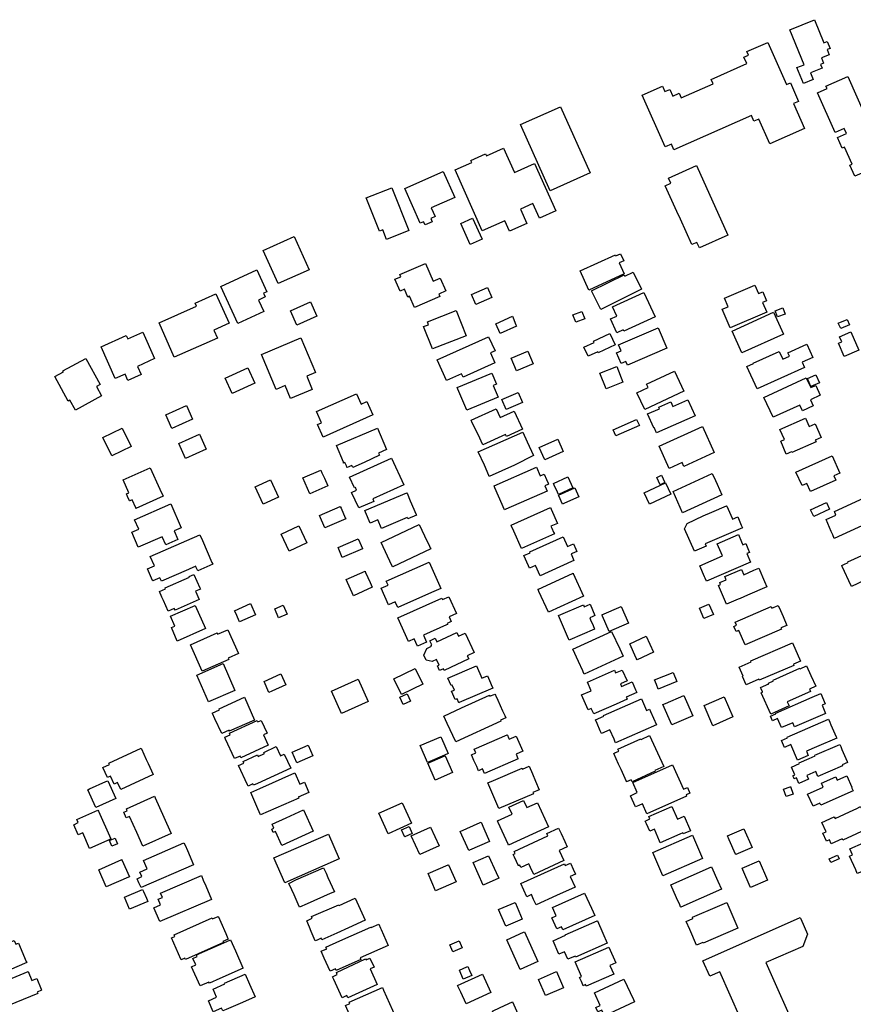
# Model space of a CAD drawing. Units: inches. Extents: x 326258 to 344137, y 4677707 to 4689665.
# Drawn here: x 330182 to 330461, y 4686529 to 4686858 of the extents above; entities that cross this region are included whole.
import ezdxf

# ---------------------------------------------------------------- set-up
doc = ezdxf.new("R2010")
doc.units = ezdxf.units.IN
doc.header["$MEASUREMENT"] = 0
doc.layers.add('BuildingFootPrints', color=7, linetype='Continuous')

msp = doc.modelspace()

# ---------------------------------------------------------------- linework, layer by layer
at = {"layer": 'BuildingFootPrints'}
for points in [[(330439.7097, 4686854.5374), (330447.9876, 4686857.9161), (330451.137, 4686850.2001), (330452.2101, 4686850.6381), (330453.159, 4686848.313), (330452.1863, 4686847.916), (330452.8982, 4686846.1718), (330450.3254, 4686845.1217), (330451.0332, 4686843.3875), (330449.9927, 4686842.9628), (330450.5158, 4686841.6811), (330446.6887, 4686840.1191), (330447.5594, 4686837.9857), (330444.2697, 4686836.6429), (330442.124, 4686841.9001), (330444.4759, 4686842.86), (330439.7097, 4686854.5374)], [(330390.3971, 4686832.7332), (330397.1316, 4686835.7221), (330397.9498, 4686833.8785), (330399.6322, 4686834.6252), (330400.6296, 4686832.378), (330402.7615, 4686833.3241), (330403.4491, 4686831.7747), (330414.0908, 4686836.4977), (330413.438, 4686837.9686), (330425.3429, 4686843.2524), (330424.3802, 4686845.4215), (330425.8816, 4686846.0879), (330425.3721, 4686847.2359), (330432.3789, 4686850.3457), (330438.6478, 4686836.2209), (330439.8993, 4686836.7763), (330442.6297, 4686830.6243), (330440.977, 4686829.8908), (330444.6691, 4686821.572), (330433.0749, 4686816.4262), (330429.4002, 4686824.7059), (330427.7506, 4686823.9738), (330426.8952, 4686825.9012), (330400.9853, 4686814.4017), (330400.1278, 4686816.3338), (330398.0432, 4686815.4086), (330390.3971, 4686832.7332)], [(330459.0723, 4686838.9844), (330472.4216, 4686809.0113), (330465.1171, 4686805.7581), (330464.55, 4686807.0314), (330461.4266, 4686805.6402), (330459.7686, 4686809.3631), (330460.5112, 4686809.6938), (330458.0193, 4686815.289), (330457.2435, 4686814.9435), (330455.6257, 4686818.5759), (330458.6682, 4686819.9309), (330457.9307, 4686821.5868), (330454.871, 4686820.2241), (330448.9671, 4686833.4801), (330452.1834, 4686834.9126), (330451.8104, 4686835.7501), (330459.0723, 4686838.9844)], [(330349.7572, 4686822.9123), (330363.0695, 4686828.8548), (330372.9493, 4686806.7219), (330359.637, 4686800.7795), (330349.7572, 4686822.9123)], [(330327.8956, 4686807.7118), (330333.4954, 4686810.1814), (330333.165, 4686810.9205), (330338.026, 4686813.0645), (330338.3178, 4686812.4117), (330344.0693, 4686814.9484), (330347.6591, 4686806.9064), (330354.445, 4686809.8991), (330361.5153, 4686794.06), (330356.0181, 4686791.6357), (330353.8539, 4686796.4769), (330349.7082, 4686794.6487), (330351.8594, 4686789.8367), (330346.0602, 4686787.2791), (330344.5332, 4686790.6956), (330336.9353, 4686787.3448), (330327.8956, 4686807.7118)], [(330408.5155, 4686809.184), (330418.9837, 4686785.9094), (330409.5355, 4686781.6599), (330408.697, 4686783.5243), (330406.997, 4686782.7598), (330403.1897, 4686791.2248), (330401.961, 4686793.8097), (330398.0795, 4686802.4399), (330399.922, 4686803.2686), (330399.155, 4686804.9739), (330408.5155, 4686809.184)], [(330323.9055, 4686807.1437), (330327.7219, 4686798.4912), (330319.8919, 4686795.0377), (330321.1618, 4686792.1585), (330319.7574, 4686791.5391), (330320.2439, 4686790.4363), (330317.8055, 4686789.3608), (330317.3399, 4686790.4165), (330316.208, 4686789.9172), (330311.1009, 4686801.4961), (330323.9055, 4686807.1437)], [(330298.1252, 4686798.3692), (330306.6895, 4686801.7955), (330312.4248, 4686787.4596), (330304.9744, 4686784.479), (330303.6736, 4686787.7306), (330302.5596, 4686787.285), (330298.1252, 4686798.3692)], [(330333.6306, 4686791.6031), (330336.8568, 4686784.5993), (330332.9463, 4686782.7979), (330329.7201, 4686789.8019), (330333.6306, 4686791.6031)], [(330268.7192, 4686769.73), (330263.7555, 4686780.7916), (330274.1037, 4686785.4352), (330279.0674, 4686774.3736), (330268.7192, 4686769.73)], [(330384.3245, 4686772.975), (330372.5276, 4686767.5893), (330369.61, 4686773.9801), (330381.4465, 4686779.3838), (330381.608, 4686779.0301), (330383.1215, 4686779.7211), (330384.202, 4686777.3541), (330382.649, 4686776.6451), (330384.3245, 4686772.975)], [(330322.7332, 4686765.4301), (330314.3016, 4686761.7439), (330312.6558, 4686765.5086), (330312.0464, 4686765.2422), (330310.9012, 4686767.8617), (330309.47, 4686767.236), (330307.7463, 4686771.1785), (330309.7097, 4686772.0368), (330309.398, 4686772.7497), (330317.9565, 4686776.4913), (330320.5601, 4686770.5361), (330322.892, 4686771.5556), (330324.7546, 4686767.2951), (330322.3731, 4686766.2539), (330322.7332, 4686765.4301)], [(330255.2209, 4686756.4009), (330249.5255, 4686768.8146), (330261.5934, 4686774.3514), (330264.9586, 4686767.0165), (330263.8571, 4686766.5112), (330264.4067, 4686765.3134), (330262.1164, 4686764.2626), (330263.897, 4686760.3815), (330255.2209, 4686756.4009)], [(330376.571, 4686761.1214), (330373.4989, 4686767.3368), (330384.3134, 4686772.6821), (330384.5534, 4686772.1964), (330387.3407, 4686773.5741), (330390.1727, 4686767.8443), (330376.571, 4686761.1214)], [(330417.8904, 4686764.8654), (330428.0816, 4686769.1691), (330429.2562, 4686766.3877), (330430.6925, 4686766.9943), (330431.9759, 4686763.9553), (330430.6339, 4686763.3885), (330431.9952, 4686760.1649), (330419.7356, 4686754.9877), (330417.1259, 4686761.1677), (330419.0999, 4686762.0013), (330417.8904, 4686764.8654)], [(330240.9493, 4686763.1799), (330247.9299, 4686766.358), (330252.3026, 4686756.5059), (330247.1962, 4686754.2396), (330248.3939, 4686751.5409), (330234, 4686745.1526), (330228.9095, 4686756.6221), (330241.3995, 4686762.1655), (330240.9493, 4686763.1799)], [(330340.1246, 4686765.102), (330334.842, 4686762.7571), (330333.3494, 4686766.1196), (330338.632, 4686768.4645), (330340.1246, 4686765.102)], [(330390.9304, 4686766.8087), (330394.6841, 4686758.6864), (330384.2865, 4686753.8811), (330384.0781, 4686754.3319), (330381.9479, 4686753.3474), (330379.8185, 4686757.955), (330381.8555, 4686758.8964), (330380.4395, 4686761.9603), (330390.9304, 4686766.8087)], [(330272.8823, 4686760.61), (330279.4989, 4686763.6058), (330281.6269, 4686758.9057), (330275.0104, 4686755.91), (330272.8823, 4686760.61)], [(330328.2638, 4686760.7479), (330331.5642, 4686752.3454), (330320.2743, 4686747.9107), (330317.3461, 4686755.3656), (330318.9542, 4686755.9972), (330318.5819, 4686756.9449), (330328.2638, 4686760.7479)], [(330367.1969, 4686759.3028), (330370.2163, 4686760.4788), (330371.1732, 4686758.0218), (330368.1538, 4686756.8458), (330367.1969, 4686759.3028)], [(330434.2949, 4686760.1495), (330437.5914, 4686752.8266), (330423.7216, 4686746.5829), (330420.4251, 4686753.9059), (330434.2949, 4686760.1495)], [(330435.6472, 4686758.5911), (330434.8657, 4686760.6988), (330437.427, 4686761.6483), (330438.2081, 4686759.5406), (330435.6472, 4686758.5911)], [(330342.9442, 4686753.0779), (330341.4922, 4686756.2564), (330347.0913, 4686758.8142), (330347.303, 4686758.3508), (330348.149, 4686755.9415), (330348.3327, 4686755.5395), (330342.9442, 4686753.0779)], [(330455.933, 4686756.4874), (330458.8925, 4686757.8008), (330459.6966, 4686755.9891), (330456.7987, 4686754.7029), (330455.933, 4686756.4874)], [(330214.2698, 4686737.9976), (330209.5177, 4686748.5949), (330217.9638, 4686752.3822), (330218.4688, 4686751.256), (330223.4807, 4686753.5035), (330227.4316, 4686744.6928), (330221.6601, 4686742.1047), (330222.8953, 4686739.35), (330218.5018, 4686737.3798), (330217.5626, 4686739.4741), (330214.2698, 4686737.9976)], [(330381.3658, 4686749.2653), (330375.7003, 4686746.5885), (330375.5205, 4686746.9692), (330372.353, 4686745.4727), (330370.9111, 4686748.5244), (330374.3004, 4686750.1258), (330374.1256, 4686750.4957), (330379.5692, 4686753.0678), (330381.3658, 4686749.2653)], [(330382.4753, 4686749.2583), (330395.6912, 4686754.9479), (330398.6046, 4686748.1808), (330385.4285, 4686742.5084), (330384.9066, 4686743.7207), (330383.3097, 4686743.0332), (330381.7619, 4686746.6286), (330383.3189, 4686747.2989), (330382.4753, 4686749.2583)], [(330456.0057, 4686749.808), (330457.0642, 4686750.2778), (330456.3043, 4686751.9899), (330460.0782, 4686753.6648), (330462.7875, 4686747.5604), (330457.9236, 4686745.4017), (330456.0057, 4686749.808)], [(330276.318, 4686751.6113), (330281.1914, 4686739.9998), (330278.2643, 4686738.7713), (330280.0892, 4686734.4232), (330272.8114, 4686731.3687), (330271.0102, 4686735.6602), (330268.0028, 4686734.3979), (330263.1057, 4686746.066), (330276.318, 4686751.6113)], [(330321.8963, 4686744.311), (330339.0738, 4686752.0101), (330341.2048, 4686747.2557), (330339.6753, 4686746.5701), (330341.1565, 4686743.2651), (330330.4978, 4686738.4878), (330329.9892, 4686739.6227), (330324.9999, 4686737.3865), (330321.8963, 4686744.311)], [(330436.1604, 4686747.0801), (330437.3395, 4686744.4851), (330439.6185, 4686745.5205), (330439.0956, 4686746.6713), (330445.363, 4686749.5188), (330447.3823, 4686745.0745), (330443.8324, 4686743.4616), (330444.6065, 4686741.7579), (330428.7972, 4686734.575), (330425.3795, 4686742.0973), (330427.5343, 4686743.0763), (330427.5024, 4686743.1464), (330436.1604, 4686747.0801)], [(330353.9173, 4686742.9671), (330348.3382, 4686740.6339), (330346.579, 4686744.8404), (330352.158, 4686747.1736), (330353.9173, 4686742.9671)], [(330209.6835, 4686732.2268), (330200.9614, 4686727.4663), (330199.1293, 4686730.823), (330198.5321, 4686730.497), (330194.0375, 4686738.732), (330196.9398, 4686740.3161), (330196.8118, 4686740.5506), (330204.4832, 4686744.7376), (330209.2498, 4686736.0044), (330207.9954, 4686735.3197), (330209.6835, 4686732.2268)], [(330251.0489, 4686738.1588), (330258.6297, 4686741.609), (330260.9764, 4686736.4529), (330253.3956, 4686733.0026), (330251.0489, 4686738.1588)], [(330342.2277, 4686731.8618), (330331.7493, 4686727.5122), (330328.7704, 4686734.504), (330328.5608, 4686735.009), (330340.1639, 4686739.8255), (330341.682, 4686736.1685), (330340.6225, 4686735.7288), (330342.2277, 4686731.8618)], [(330381.8881, 4686742.051), (330383.9402, 4686736.863), (330378.3303, 4686734.6441), (330376.2784, 4686739.8322), (330381.8881, 4686742.051)], [(330391.2642, 4686727.6634), (330388.6299, 4686733.2916), (330392.3838, 4686735.0486), (330391.8561, 4686736.1762), (330401.159, 4686740.5306), (330404.3211, 4686733.7748), (330391.2642, 4686727.6634)], [(330448.4426, 4686739.2238), (330449.5892, 4686736.5998), (330446.8037, 4686735.3827), (330445.6572, 4686738.0067), (330448.4426, 4686739.2238)], [(330431.0952, 4686731.7475), (330445.238, 4686738.2291), (330446.7245, 4686734.9857), (330448.38, 4686735.7444), (330449.8922, 4686732.4447), (330446.5981, 4686730.935), (330447.5275, 4686728.9071), (330443.9073, 4686727.2479), (330443.0276, 4686729.1674), (330434.1436, 4686725.0959), (330431.0952, 4686731.7475)], [(330281.5425, 4686726.9733), (330294.8653, 4686732.9732), (330296.4322, 4686729.4938), (330298.3472, 4686730.3562), (330300.3509, 4686725.907), (330283.7258, 4686718.4199), (330281.8217, 4686722.6478), (330283.2091, 4686723.2727), (330281.5425, 4686726.9733)], [(330350.3846, 4686730.0594), (330344.9624, 4686727.6916), (330343.4973, 4686731.0465), (330348.9195, 4686733.4143), (330350.3846, 4686730.0594)], [(330405.683, 4686730.9588), (330408.0525, 4686725.598), (330395.2102, 4686719.9213), (330394.4217, 4686721.7051), (330394.2221, 4686721.6169), (330392.186, 4686726.2233), (330396.1217, 4686727.9629), (330395.9031, 4686728.4575), (330399.9393, 4686730.2416), (330400.6129, 4686728.7177), (330405.683, 4686730.9588)], [(330231.1736, 4686725.9059), (330238.0922, 4686728.9961), (330240.1111, 4686724.476), (330233.1925, 4686721.3858), (330231.1736, 4686725.9059)], [(330337.1494, 4686715.8774), (330335.586, 4686719.3249), (330333.5854, 4686723.2519), (330333.2069, 4686724.0865), (330341.605, 4686727.8948), (330342.9307, 4686724.9714), (330347.6134, 4686727.0949), (330350.3276, 4686721.1096), (330345.03, 4686718.7073), (330344.7503, 4686719.3242), (330337.1494, 4686715.8774)], [(330380.6624, 4686720.9405), (330388.5234, 4686724.3942), (330389.4375, 4686722.3138), (330381.5764, 4686718.86), (330380.6624, 4686720.9405)], [(330436.4314, 4686721.057), (330444.9916, 4686724.8286), (330446.2369, 4686722.0024), (330448.2102, 4686722.8718), (330450.202, 4686718.351), (330448.2106, 4686717.4736), (330448.4832, 4686716.8549), (330440.359, 4686713.2754), (330440.2335, 4686713.5602), (330438.5462, 4686712.8168), (330436.6702, 4686717.0747), (330437.9395, 4686717.6339), (330436.4314, 4686721.057)], [(330219.5512, 4686715.3516), (330213.115, 4686712.2365), (330210.1706, 4686718.32), (330216.6068, 4686721.4351), (330219.5512, 4686715.3516)], [(330235.5722, 4686716.3805), (330242.4603, 4686719.4245), (330244.6858, 4686714.3884), (330237.7978, 4686711.3444), (330235.5722, 4686716.3805)], [(330297.5215, 4686710.0239), (330293.6679, 4686708.3451), (330293.3794, 4686709.0106), (330291.7766, 4686708.2988), (330291.6993, 4686708.4597), (330291.5358, 4686708.8231), (330291.016, 4686709.9621), (330290.5722, 4686709.7702), (330290.5186, 4686710.0374), (330288.1722, 4686715.6472), (330301.9461, 4686721.4756), (330304.9402, 4686714.3213), (330302.2956, 4686713.0839), (330302.5799, 4686712.4655), (330297.5215, 4686710.0239)], [(330347.7241, 4686709.1392), (330339.2431, 4686705.3209), (330339.0995, 4686705.6636), (330337.6825, 4686709.1131), (330335.6141, 4686713.4999), (330350.5032, 4686720.1355), (330351.9353, 4686716.9283), (330354.0623, 4686712.2706), (330347.7241, 4686709.1392)], [(330396.0552, 4686715.4286), (330410.596, 4686721.9595), (330414.4945, 4686713.2795), (330404.2953, 4686708.6986), (330403.74, 4686709.935), (330399.4278, 4686707.9982), (330396.0552, 4686715.4286)], [(330364.0294, 4686713.6509), (330357.8405, 4686710.8288), (330355.9481, 4686714.9788), (330362.137, 4686717.801), (330364.0294, 4686713.6509)], [(330292.5758, 4686705.0661), (330306.6529, 4686711.4703), (330310.7201, 4686702.5302), (330300.3371, 4686697.8065), (330300.6455, 4686697.0002), (330295.6671, 4686694.7931), (330293.2715, 4686700.0114), (330294.9021, 4686700.7532), (330294.5143, 4686701.6055), (330294.2302, 4686701.4763), (330292.5758, 4686705.0661)], [(330446.6746, 4686700.3038), (330445.4548, 4686703.0195), (330443.8049, 4686702.2784), (330441.7811, 4686706.7844), (330453.8959, 4686712.2393), (330456.4532, 4686706.4534), (330454.4863, 4686705.5526), (330455.1432, 4686704.0901), (330446.6746, 4686700.3038)], [(330230.2455, 4686698.7021), (330221.1822, 4686694.6111), (330221.1048, 4686694.7827), (330219.9135, 4686697.5541), (330219.1476, 4686697.2272), (330219.0165, 4686697.17), (330218.3918, 4686698.6011), (330217.9976, 4686699.5183), (330218.8542, 4686699.8629), (330216.9502, 4686704.2178), (330225.9723, 4686708.1892), (330229.2062, 4686701.0208), (330230.2455, 4686698.7021)], [(330285.274, 4686702.1311), (330279.3102, 4686699.5566), (330277.0134, 4686704.8788), (330282.9801, 4686707.4535), (330283.3547, 4686706.5768), (330283.6426, 4686705.9118), (330284.1618, 4686704.7118), (330285.274, 4686702.1311)], [(330344.8314, 4686694.3801), (330344.3577, 4686694.1786), (330342.3583, 4686698.7647), (330341.1472, 4686701.5364), (330340.8683, 4686702.1814), (330355.0502, 4686708.3728), (330356.3195, 4686705.4797), (330357.6495, 4686706.0561), (330358.4283, 4686704.2821), (330358.9381, 4686703.1026), (330359.0823, 4686702.7805), (330357.8027, 4686702.2228), (330358.2442, 4686701.205), (330358.6002, 4686700.388), (330344.8314, 4686694.3801)], [(330261.0576, 4686701.8894), (330266.1402, 4686704.2199), (330268.7982, 4686698.4321), (330263.716, 4686696.1013), (330261.0576, 4686701.8894)], [(330360.7151, 4686702.911), (330365.5455, 4686705.1465), (330367.2214, 4686701.5066), (330362.391, 4686699.2712), (330362.0541, 4686700.0174), (330360.9561, 4686702.3969), (330360.7151, 4686702.911)], [(330399.9866, 4686699.402), (330392.8671, 4686696.0118), (330391.0569, 4686699.8133), (330398.1763, 4686703.2036), (330399.9866, 4686699.402)], [(330396.8294, 4686705.6951), (330397.9525, 4686703.2584), (330396.3742, 4686702.531), (330395.2512, 4686704.9677), (330396.8294, 4686705.6951)], [(330413.824, 4686706.2552), (330414.8828, 4686703.9161), (330415.422, 4686702.7267), (330417.0103, 4686699.1981), (330403.9124, 4686693.2179), (330400.7259, 4686700.2654), (330413.824, 4686706.2552)], [(330311.771, 4686699.8342), (330311.8099, 4686699.7437), (330312.8752, 4686697.2142), (330314.8436, 4686692.559), (330314.9105, 4686692.3876), (330312.0483, 4686691.1778), (330311.981, 4686691.329), (330311.8852, 4686691.5704), (330303.2902, 4686687.9418), (330302.0609, 4686690.8637), (330299.4211, 4686689.7502), (330297.8657, 4686693.4283), (330297.6734, 4686693.8917), (330311.771, 4686699.8342)], [(330369.2283, 4686698.4606), (330364.3799, 4686696.3557), (330363.7349, 4686696.0773), (330362.5528, 4686698.8084), (330362.4181, 4686699.1206), (330367.9016, 4686701.5046), (330369.2283, 4686698.4606)], [(330446.6775, 4686694.178), (330451.9891, 4686696.6045), (330453.0077, 4686694.3747), (330447.6961, 4686691.9482), (330446.6775, 4686694.178)], [(330454.6398, 4686693.6632), (330464.6006, 4686698.1487), (330465.6511, 4686695.8792), (330468.5313, 4686697.019), (330468.9836, 4686695.9807), (330469.9205, 4686696.3943), (330469.9591, 4686696.3033), (330470.5259, 4686694.9633), (330470.5644, 4686694.883), (330469.5965, 4686694.4696), (330470.6394, 4686692.3405), (330467.8076, 4686691.1303), (330467.9106, 4686690.7383), (330454.5405, 4686684.643), (330454.05, 4686685.7817), (330453.5318, 4686686.9815), (330451.8503, 4686690.8817), (330455.1081, 4686692.4343), (330454.6398, 4686693.6632)], [(330220.7185, 4686690.8629), (330232.8809, 4686696.1177), (330236.3361, 4686688.1206), (330234.0012, 4686687.1118), (330235.2205, 4686684.2896), (330231.134, 4686682.524), (330229.9873, 4686685.178), (330221.9276, 4686681.6958), (330219.7825, 4686686.6608), (330222.1012, 4686687.6626), (330220.7185, 4686690.8629)], [(330289.4869, 4686695.3068), (330289.747, 4686694.7215), (330291.1505, 4686691.5166), (330291.3043, 4686691.1639), (330284.3593, 4686688.1053), (330282.5322, 4686692.2482), (330289.4869, 4686695.3068)], [(330347.4926, 4686687.0618), (330346.7617, 4686688.7047), (330346.6367, 4686688.9771), (330346.5981, 4686689.0678), (330359.7039, 4686694.9278), (330359.9542, 4686694.3632), (330362.0709, 4686689.6351), (330359.9033, 4686688.6631), (330360.1634, 4686688.0785), (330360.7983, 4686686.6767), (330361.0489, 4686686.1124), (330350.1006, 4686681.2245), (330347.4926, 4686687.0618)], [(330410.7241, 4686692.1075), (330413.6472, 4686693.3761), (330418.6059, 4686695.5289), (330418.6633, 4686695.3984), (330420.4133, 4686691.4263), (330420.6078, 4686691.0731), (330422.3212, 4686691.8127), (330423.022, 4686690.1897), (330423.5127, 4686689.0614), (330423.8776, 4686688.2047), (330411.47, 4686682.8325), (330411.7969, 4686682.0564), (330407.8857, 4686680.3553), (330404.5577, 4686687.8452), (330405.3695, 4686689.6315), (330410.7241, 4686692.1075)], [(330275.6501, 4686688.8194), (330278.2994, 4686683.1015), (330272.4102, 4686680.3647), (330269.7609, 4686686.0925), (330275.6501, 4686688.8194)], [(330307.0042, 4686675.1136), (330306.763, 4686675.6182), (330303.1378, 4686683.2833), (330315.8564, 4686689.3002), (330318.5368, 4686683.6319), (330319.0472, 4686682.5427), (330319.5489, 4686681.4737), (330319.713, 4686681.1307), (330307.0042, 4686675.1136)], [(330242.5808, 4686685.8218), (330243.3884, 4686683.9674), (330246.5987, 4686676.5992), (330246.8678, 4686675.9749), (330241.8584, 4686673.8027), (330241.3587, 4686674.9512), (330241.1948, 4686675.3243), (330238.9477, 4686674.3438), (330238.7664, 4686674.2668), (330229.7149, 4686670.326), (330229.215, 4686671.4649), (330226.8162, 4686670.427), (330226.7779, 4686670.508), (330225.72, 4686672.9367), (330225.0664, 4686674.4385), (330227.3545, 4686675.4285), (330225.9799, 4686678.5835), (330242.5808, 4686685.8218)], [(330288.7346, 4686681.5772), (330295.497, 4686684.4784), (330295.6032, 4686684.2367), (330296.861, 4686681.284), (330296.9092, 4686681.1727), (330290.1465, 4686678.2717), (330288.7346, 4686681.5772)], [(330352.4188, 4686675.4326), (330350.8493, 4686678.8914), (330352.9768, 4686679.8537), (330352.8608, 4686680.0959), (330363.9922, 4686685.1408), (330365.4554, 4686681.9036), (330367.4013, 4686682.79), (330368.2005, 4686681.0253), (330368.5373, 4686680.2895), (330366.9947, 4686679.5863), (330366.6219, 4686679.4227), (330367.5842, 4686677.2853), (330366.7678, 4686676.9196), (330356.2415, 4686672.1446), (330354.6815, 4686675.5926), (330352.7455, 4686674.7168), (330352.4188, 4686675.4326)], [(330422.5661, 4686685.8774), (330423.6042, 4686683.4784), (330424.0556, 4686682.4307), (330425.0234, 4686682.8636), (330425.7059, 4686681.3013), (330426.2821, 4686679.9608), (330425.3755, 4686679.5769), (330426.6052, 4686676.7041), (330411.8797, 4686670.3231), (330411.4472, 4686671.3209), (330411.2649, 4686671.7439), (330409.6505, 4686675.493), (330417.2501, 4686678.7695), (330415.4914, 4686682.8517), (330422.5661, 4686685.8774)], [(330459.1123, 4686676.7514), (330468.1982, 4686680.9516), (330468.4869, 4686680.3164), (330472.5808, 4686682.2043), (330472.6968, 4686681.9624), (330475.4616, 4686675.9727), (330471.5286, 4686674.1611), (330471.8468, 4686673.4658), (330470.4956, 4686672.8396), (330470.9099, 4686671.9419), (330467.8038, 4686670.5064), (330467.6209, 4686670.91), (330467.2254, 4686671.7565), (330464.8153, 4686670.6392), (330460.308, 4686668.5583), (330460.2311, 4686668.7296), (330457.2354, 4686675.2441), (330457.0615, 4686675.6069), (330457.7978, 4686675.944), (330459.1891, 4686676.5895), (330459.1123, 4686676.7514)], [(330322.7439, 4686668.6948), (330323.0806, 4686667.9387), (330319.915, 4686666.534), (330308.7062, 4686661.5909), (330307.8788, 4686663.4757), (330305.6208, 4686662.4755), (330303.1979, 4686667.9694), (330305.4558, 4686668.9698), (330304.8404, 4686670.3809), (330319.205, 4686676.7186), (330319.6415, 4686675.7294), (330322.7439, 4686668.6948)], [(330297.7577, 4686673.7062), (330297.9595, 4686673.2524), (330299.4806, 4686669.8753), (330300.1827, 4686668.3031), (330293.9219, 4686665.4828), (330291.4966, 4686670.8862), (330297.7577, 4686673.7062)], [(330423.5702, 4686674.1973), (330424.3103, 4686672.494), (330427.6973, 4686673.9746), (330429.3804, 4686674.7046), (330431.3123, 4686670.2502), (330432.0806, 4686668.4765), (330425.5299, 4686665.6313), (330423.1008, 4686664.5741), (330422.4758, 4686664.3045), (330418.5855, 4686662.6236), (330415.8655, 4686668.9022), (330416.5911, 4686669.2196), (330416.3225, 4686669.8547), (330418.4589, 4686670.7772), (330417.9594, 4686671.9364), (330423.5702, 4686674.1973)], [(330242.3593, 4686664.1822), (330234.2443, 4686660.6041), (330233.9753, 4686661.2192), (330231.9289, 4686660.3148), (330230.3519, 4686663.8938), (330229.8511, 4686665.0121), (330229.0437, 4686666.8469), (330231.0592, 4686667.732), (330230.9053, 4686668.0649), (330239.1011, 4686671.6912), (330239.0141, 4686671.882), (330240.5873, 4686672.5846), (330242.5584, 4686668.1286), (330242.7417, 4686667.7157), (330241.1187, 4686667.004), (330242.3593, 4686664.1822)], [(330367.288, 4686672.9699), (330367.2974, 4686672.9499), (330370.7936, 4686665.3167), (330359.0565, 4686659.9329), (330355.8784, 4686666.8798), (330355.5701, 4686667.5454), (330355.551, 4686667.5859), (330367.288, 4686672.9699)], [(330308.7581, 4686658.1262), (330323.3996, 4686664.6947), (330323.6296, 4686664.1819), (330325.7753, 4686665.1445), (330328.2956, 4686659.5265), (330325.8765, 4686658.4412), (330326.5904, 4686656.85), (330325.1722, 4686656.2137), (330325.3127, 4686655.9005), (330325.014, 4686655.7665), (330317.2833, 4686652.2784), (330318.3148, 4686649.9793), (330315.2384, 4686648.5991), (330314.1454, 4686651.0353), (330312.3089, 4686650.2114), (330308.7581, 4686658.1262)], [(330244.45, 4686654.4817), (330234.9998, 4686650.3287), (330233.0226, 4686654.8277), (330234.1484, 4686655.3224), (330232.7092, 4686658.5973), (330241.0337, 4686662.2556), (330244.45, 4686654.4817)], [(330254.1848, 4686660.4022), (330259.4585, 4686662.8202), (330261.1234, 4686659.1302), (330255.7814, 4686656.7938), (330255.4544, 4686657.5394), (330254.5401, 4686659.6058), (330254.1848, 4686660.4022)], [(330268.8807, 4686658.0626), (330267.567, 4686661.0714), (330270.4467, 4686662.3288), (330271.7604, 4686659.32), (330268.8807, 4686658.0626)], [(330362.4174, 4686658.8329), (330370.7529, 4686662.4368), (330371.0411, 4686661.7715), (330372.9563, 4686662.6083), (330374.5996, 4686658.8184), (330373.9446, 4686658.5395), (330372.8766, 4686658.0782), (330373.1548, 4686657.4236), (330373.9814, 4686655.5185), (330374.4904, 4686654.3492), (330366.1757, 4686650.7452), (330365.9641, 4686650.6489), (330365.8007, 4686651.0319), (330364.4356, 4686654.176), (330362.4174, 4686658.8329)], [(330383.3154, 4686661.8753), (330385.7567, 4686656.2513), (330379.3463, 4686653.4736), (330379.3178, 4686653.5441), (330377.1074, 4686658.6541), (330376.9634, 4686658.9866), (330376.915, 4686659.0971), (330383.3154, 4686661.8753)], [(330409.5605, 4686661.3118), (330412.6949, 4686662.6573), (330414.1746, 4686659.23), (330411.04, 4686657.8851), (330409.5605, 4686661.3118)], [(330421.4302, 4686656.6618), (330433.4948, 4686661.88), (330433.7352, 4686661.3357), (330435.872, 4686662.2479), (330436.6119, 4686660.5349), (330437.4862, 4686658.509), (330438.7545, 4686655.5762), (330436.7191, 4686654.7016), (330436.8921, 4686654.3088), (330424.8076, 4686649.0907), (330422.7223, 4686653.9085), (330421.7448, 4686653.4859), (330420.9947, 4686655.2092), (330421.8916, 4686655.5936), (330421.4302, 4686656.6618)], [(330239.3702, 4686649.0614), (330248.3069, 4686653.0506), (330248.4958, 4686652.6272), (330251.8616, 4686654.1297), (330255.4142, 4686646.171), (330252.0359, 4686644.663), (330252.2406, 4686644.2045), (330243.3164, 4686640.2209), (330239.3702, 4686649.0614)], [(330332.4154, 4686644.3534), (330324.2153, 4686640.4759), (330323.9288, 4686641.0818), (330322.6856, 4686640.494), (330321.9491, 4686642.0515), (330322.5042, 4686642.314), (330321.6227, 4686644.1782), (330320.2306, 4686643.5199), (330318.2216, 4686643.9934), (330317.4309, 4686645.6656), (330318.3802, 4686647.8433), (330319.9813, 4686648.6004), (330319.8172, 4686648.9474), (330320.0817, 4686649.0724), (330319.4443, 4686650.4202), (330321.1763, 4686651.2392), (330321.7309, 4686650.0663), (330328.4051, 4686653.2224), (330329, 4686651.9643), (330331.1831, 4686652.9967), (330334.2646, 4686646.4802), (330331.9314, 4686645.3769), (330332.4154, 4686644.3534)], [(330367.1996, 4686647.5679), (330380.1779, 4686653.5589), (330382.8857, 4686647.71), (330384.0224, 4686645.2492), (330371.0439, 4686639.247), (330370.6585, 4686640.0841), (330370.5144, 4686640.407), (330369.0882, 4686643.4929), (330367.1996, 4686647.5679)], [(330386.2122, 4686649.4198), (330391.7012, 4686651.9155), (330394.1377, 4686646.5712), (330388.6521, 4686644.0677), (330388.4206, 4686644.5717), (330386.2122, 4686649.4198)], [(330441.092, 4686642.2088), (330429.4752, 4686637.2302), (330429.3313, 4686637.5658), (330425.0873, 4686635.7469), (330423.8926, 4686638.5348), (330424.1199, 4686638.6322), (330422.8323, 4686641.6365), (330426.8544, 4686643.3603), (330426.6897, 4686643.7446), (330440.6721, 4686649.7371), (330443.3053, 4686643.5931), (330440.9343, 4686642.5769), (330441.092, 4686642.2088)], [(330254.2392, 4686633.8438), (330245.4671, 4686629.9874), (330241.5326, 4686638.9373), (330250.3047, 4686642.7937), (330254.2392, 4686633.8438)], [(330307.4045, 4686637.7585), (330314.4866, 4686641.175), (330317.0339, 4686635.8792), (330309.9525, 4686632.4737), (330309.8365, 4686632.7057), (330307.4045, 4686637.7585)], [(330325.4811, 4686637.9107), (330335.0056, 4686642.0131), (330336.7734, 4686637.9112), (330338.6686, 4686638.7285), (330339.7063, 4686636.3195), (330339.9269, 4686635.8155), (330340.4657, 4686634.5759), (330329.2585, 4686629.7524), (330329.1372, 4686629.6948), (330328.5416, 4686631.0653), (330327.8458, 4686630.7576), (330326.6449, 4686633.5492), (330327.6224, 4686633.9721), (330326.9014, 4686635.6453), (330326.529, 4686635.4916), (330325.4811, 4686637.9107)], [(330381.6597, 4686629.2682), (330374.19, 4686625.9594), (330373.6613, 4686627.1685), (330373.3818, 4686627.7939), (330372.2932, 4686627.3033), (330370.0923, 4686632.3623), (330373.3071, 4686633.7363), (330372.0673, 4686636.5887), (330381.0988, 4686640.5599), (330381.4736, 4686639.684), (330383.7213, 4686640.6538), (330385.3901, 4686637.0578), (330383.1004, 4686636.0738), (330383.5036, 4686635.1366), (330387.021, 4686636.6648), (330388.1354, 4686634.0752), (330388.5394, 4686633.1374), (330385.042, 4686631.6193), (330385.0991, 4686631.4778), (330385.3393, 4686630.8935), (330381.6597, 4686629.2682)], [(330434.1808, 4686637.2632), (330443.0743, 4686641.3172), (330443.1219, 4686641.2162), (330443.1997, 4686641.055), (330445.3269, 4686642.0275), (330446.7813, 4686638.8414), (330448.4276, 4686635.2214), (330446.3001, 4686634.2489), (330446.6366, 4686633.4928), (330438.883, 4686629.9687), (330439.4609, 4686628.7083), (330433.3909, 4686625.9449), (330430.1364, 4686633.0837), (330430.6102, 4686633.2954), (330430.591, 4686633.3456), (330430.1196, 4686634.3845), (330429.9366, 4686634.7976), (330432.6687, 4686636.0397), (330432.6307, 4686636.1205), (330432.5916, 4686636.2113), (330434.306, 4686636.9911), (330434.1808, 4686637.2632)], [(330265.5864, 4686633.1757), (330264.0001, 4686636.8048), (330269.6267, 4686639.3661), (330271.3012, 4686635.6459), (330266.6347, 4686633.6273), (330265.5864, 4686633.1757)], [(330298.7615, 4686630.1498), (330289.8629, 4686626.1536), (330286.5349, 4686633.5643), (330295.4335, 4686637.5605), (330298.7615, 4686630.1498)], [(330394.5169, 4686637.3243), (330400.7806, 4686639.8731), (330402.0169, 4686636.8407), (330395.751, 4686634.2906), (330395.1284, 4686635.8321), (330394.5169, 4686637.3243)], [(330248.9562, 4686627.6689), (330257.486, 4686631.5484), (330260.8326, 4686623.9483), (330252.3459, 4686620.2568), (330252.3407, 4686620.5372), (330249.8513, 4686619.4508), (330247.558, 4686624.3822), (330246.7579, 4686626.0968), (330246.7387, 4686626.1472), (330246.6811, 4686626.2576), (330249.1095, 4686627.3156), (330248.9562, 4686627.6689)], [(330312.9641, 4686630.2629), (330310.4638, 4686629.1187), (330309.3373, 4686631.5804), (330311.8375, 4686632.7246), (330312.9641, 4686630.2629)], [(330324.108, 4686625.2726), (330330.0174, 4686627.9788), (330339.3444, 4686632.2448), (330339.3925, 4686632.1444), (330339.5175, 4686631.8616), (330341.1511, 4686632.6131), (330341.3437, 4686632.1998), (330342.1046, 4686630.5261), (330343.713, 4686627.0073), (330344.445, 4686625.4138), (330344.7627, 4686624.7282), (330342.9983, 4686623.919), (330343.1425, 4686623.5964), (330328.0882, 4686616.7109), (330325.2348, 4686622.8123), (330324.108, 4686625.2726)], [(330375.3143, 4686622.7888), (330374.7848, 4686623.9684), (330377.5974, 4686625.2188), (330377.4919, 4686625.4508), (330390.1127, 4686631.0495), (330391.8351, 4686627.1781), (330392.823, 4686627.6112), (330393.169, 4686626.8346), (330395.1702, 4686622.3383), (330381.5208, 4686616.2879), (330381.2611, 4686616.8829), (330380.9918, 4686617.4977), (330379.5781, 4686620.6831), (330376.7961, 4686619.452), (330376.7861, 4686619.4621), (330376.3917, 4686620.3692), (330375.3143, 4686622.7888)], [(330397.34, 4686629.1117), (330398.1867, 4686629.4768), (330404.3547, 4686632.1586), (330407.306, 4686625.3755), (330400.3009, 4686622.3282), (330397.34, 4686629.1117)], [(330411.057, 4686628.7995), (330417.7902, 4686631.7214), (330420.7114, 4686624.9785), (330413.9891, 4686622.0564), (330411.057, 4686628.7995)], [(330451.5443, 4686629.3355), (330450.4963, 4686628.8838), (330451.217, 4686627.2109), (330451.6875, 4686626.1221), (330451.466, 4686626.026), (330441.3068, 4686621.6349), (330440.6911, 4686623.046), (330436.9618, 4686621.4312), (330435.6451, 4686624.4548), (330433.9418, 4686623.7148), (330433.2588, 4686625.2772), (330435.0937, 4686626.065), (330434.9972, 4686626.2868), (330447.152, 4686631.5433), (330450.0452, 4686632.8025), (330451.5443, 4686629.3355)], [(330452.6544, 4686624.225), (330453.0868, 4686623.2272), (330453.4718, 4686622.3501), (330455.2409, 4686618.3281), (330455.4234, 4686617.9148), (330448.6607, 4686614.9939), (330445.3047, 4686613.5425), (330445.9, 4686612.1419), (330442.2712, 4686610.5757), (330440.0422, 4686615.7156), (330437.9855, 4686614.8116), (330436.996, 4686617.1001), (330438.981, 4686617.9547), (330438.8855, 4686618.1968), (330452.6544, 4686624.225)], [(330252.4693, 4686619.5434), (330261.6905, 4686623.803), (330261.9215, 4686623.2987), (330263.0308, 4686623.8093), (330265.0251, 4686619.5134), (330263.8355, 4686618.9642), (330265.4056, 4686615.5458), (330256.2592, 4686611.3164), (330255.9989, 4686611.8911), (330254.154, 4686611.0439), (330251.1382, 4686617.5679), (330250.8492, 4686618.193), (330252.6951, 4686619.0506), (330252.4693, 4686619.5434)], [(330325.4968, 4686612.7152), (330324.2674, 4686612.1774), (330318.6536, 4686609.7456), (330316.2028, 4686615.4203), (330323.0366, 4686618.3796), (330323.258, 4686617.8758), (330325.4968, 4686612.7152)], [(330345.2725, 4686619.048), (330345.3396, 4686618.8967), (330345.7342, 4686618.0095), (330345.9363, 4686617.5361), (330348.2343, 4686618.5457), (330350.4657, 4686613.4852), (330348.2374, 4686612.5041), (330348.8626, 4686611.0729), (330348.8917, 4686611.0025), (330337.7226, 4686606.0885), (330337.0491, 4686607.6108), (330335.6884, 4686607.015), (330335.4673, 4686607.5189), (330335.0733, 4686608.4155), (330334.4575, 4686609.807), (330334.1689, 4686610.4618), (330333.6883, 4686611.5408), (330333.3514, 4686612.3171), (330334.7525, 4686612.9422), (330334.2046, 4686614.1722), (330345.2725, 4686619.048)], [(330382.2939, 4686614.194), (330389.957, 4686617.6698), (330390.0526, 4686617.4478), (330392.8457, 4686618.7187), (330395.5155, 4686613.0103), (330397.5851, 4686608.4431), (330394.6412, 4686607.1047), (330394.7761, 4686606.8026), (330387.0231, 4686603.2984), (330386.7247, 4686603.9641), (330385.1818, 4686603.2611), (330385.1049, 4686603.4324), (330383.3139, 4686607.3948), (330382.4962, 4686609.2097), (330380.8688, 4686612.799), (330381.2222, 4686612.9627), (330382.5832, 4686613.579), (330382.2939, 4686614.194)], [(330226.9547, 4686605.7027), (330216.0952, 4686600.7428), (330215.0258, 4686603.0722), (330213.8965, 4686602.552), (330212.6825, 4686605.194), (330211.6342, 4686604.7124), (330210.0928, 4686608.07), (330212.3211, 4686609.0908), (330212.1961, 4686609.3634), (330212.1094, 4686609.5547), (330222.939, 4686614.5047), (330223.0161, 4686614.3334), (330224.6534, 4686610.754), (330225.2403, 4686609.4531), (330226.9547, 4686605.7027)], [(330272.9319, 4686607.9015), (330261.8697, 4686602.7855), (330260.4477, 4686602.131), (330260.2456, 4686602.5846), (330258.6625, 4686601.8422), (330258.4509, 4686602.3059), (330255.4933, 4686608.6994), (330257.2373, 4686609.5091), (330256.9863, 4686610.0333), (330261.8271, 4686612.2684), (330262.0583, 4686611.7746), (330264.1155, 4686612.7182), (330263.9129, 4686613.1418), (330268.0373, 4686615.0496), (330269.4533, 4686611.9738), (330270.7641, 4686612.5709), (330272.9319, 4686607.9015)], [(330273.4469, 4686613.2271), (330278.7441, 4686615.5366), (330280.3024, 4686611.9627), (330275.0052, 4686609.6531), (330273.4469, 4686613.2271)], [(330449.1063, 4686605.0839), (330448.3752, 4686606.757), (330445.3918, 4686605.4598), (330445.9595, 4686604.1694), (330442.7744, 4686602.7851), (330441.9862, 4686604.5994), (330441.2201, 4686604.2629), (330441.1817, 4686604.3539), (330440.7587, 4686605.3209), (330440.7487, 4686605.3313), (330441.4446, 4686605.6396), (330440.3199, 4686608.2396), (330442.9404, 4686609.3832), (330442.8156, 4686609.6757), (330446.1624, 4686611.127), (330448.2084, 4686612.0111), (330448.1217, 4686612.2024), (330456.4161, 4686615.7969), (330456.7434, 4686615.0511), (330457.1373, 4686614.1344), (330458.896, 4686610.0825), (330459.0211, 4686609.79), (330457.1662, 4686608.9824), (330457.3205, 4686608.6398), (330449.1063, 4686605.0839)], [(330326.9564, 4686606.3688), (330321.1807, 4686603.8701), (330318.759, 4686609.4939), (330324.3729, 4686611.9252), (330324.5338, 4686611.9923), (330326.9564, 4686606.3688)], [(330342.5167, 4686594.3415), (330338.8267, 4686602.9287), (330340.7016, 4686603.7356), (330350.286, 4686607.8571), (330350.2961, 4686607.8373), (330350.421, 4686607.5446), (330352.6279, 4686608.4961), (330353.6947, 4686606.0169), (330354.7705, 4686603.5172), (330355.9903, 4686600.6751), (330353.8743, 4686599.7727), (330354.0758, 4686599.299), (330342.5167, 4686594.3415)], [(330389.2537, 4686595.3676), (330388.1951, 4686594.9058), (330386.4609, 4686598.6573), (330387.5498, 4686599.1486), (330388.7192, 4686599.678), (330387.2281, 4686603.035), (330400.5451, 4686608.9608), (330404.23, 4686600.8146), (330405.5623, 4686601.3813), (330406.3597, 4686599.5269), (330405.0702, 4686598.9696), (330405.2425, 4686598.5562), (330391.9254, 4686592.6098), (330390.4831, 4686595.9062), (330389.2537, 4686595.3676)], [(330259.5454, 4686599.7659), (330262.6001, 4686601.1128), (330274.314, 4686606.2973), (330275.988, 4686602.5171), (330277.4798, 4686603.1804), (330279.0184, 4686599.7028), (330275.4604, 4686598.1351), (330275.5853, 4686597.8632), (330262.8739, 4686592.2364), (330261.9504, 4686594.323), (330261.2871, 4686595.8349), (330259.5454, 4686599.7659)], [(330458.7619, 4686605.3242), (330460.4947, 4686601.4623), (330460.5041, 4686601.4321), (330460.3931, 4686601.384), (330460.8739, 4686600.3156), (330450.0369, 4686595.4754), (330449.7485, 4686596.131), (330447.4901, 4686595.1204), (330445.6816, 4686599.1732), (330450.9134, 4686601.5112), (330450.3365, 4686602.8117), (330455.0747, 4686604.9285), (330455.5464, 4686603.8903), (330458.7619, 4686605.3242)], [(330205.1213, 4686600.6662), (330205.6659, 4686600.9169), (330211.1505, 4686603.3906), (330211.7756, 4686603.6696), (330214.4319, 4686597.7618), (330207.7877, 4686594.7684), (330205.1213, 4686600.6662)], [(330440.8105, 4686599.1993), (330438.4854, 4686598.3601), (330437.5897, 4686600.8563), (330439.8139, 4686601.6467), (330439.9247, 4686601.685), (330440.8105, 4686599.1993)], [(330227.4178, 4686598.5129), (330227.6679, 4686597.9483), (330230.5248, 4686591.5167), (330231.4292, 4686589.4706), (330232.9586, 4686586.0325), (330223.4624, 4686581.8192), (330221.4516, 4686586.3358), (330219.0667, 4686591.7186), (330217.9671, 4686591.2281), (330217.1206, 4686593.1231), (330218.3, 4686593.6426), (330218.0017, 4686594.3282), (330227.4178, 4686598.5129)], [(330313.2607, 4686589.5168), (330305.4632, 4686585.957), (330302.3521, 4686592.7718), (330310.1496, 4686596.3316), (330313.2607, 4686589.5168)], [(330355.3426, 4686596.2757), (330359.0321, 4686588.2396), (330345.7215, 4686582.1328), (330345.5673, 4686582.4757), (330342.2346, 4686589.726), (330342.0034, 4686590.2201), (330346.9142, 4686592.4735), (330345.8356, 4686594.8134), (330350.7558, 4686597.0771), (330351.8539, 4686594.6772), (330355.3426, 4686596.2757)], [(330391.4325, 4686590.2081), (330392.9951, 4686590.891), (330392.6496, 4686591.6972), (330400.3296, 4686595.0321), (330402.1561, 4686590.8292), (330404.3831, 4686591.79), (330406.488, 4686586.9423), (330404.1093, 4686585.904), (330403.9744, 4686586.2163), (330402.9875, 4686585.7938), (330396.4258, 4686582.9486), (330396.1851, 4686583.4932), (330394.4649, 4686587.4642), (330392.9126, 4686586.7912), (330392.3845, 4686588.0209), (330391.8654, 4686589.2105), (330391.4325, 4686590.2081)], [(330466.5481, 4686588.013), (330457.4226, 4686583.8031), (330457.2105, 4686584.267), (330453.5702, 4686582.5911), (330452.9536, 4686583.9224), (330451.9852, 4686583.469), (330450.7618, 4686586.111), (330451.8911, 4686586.6312), (330450.4652, 4686589.7171), (330454.6003, 4686591.6343), (330454.8702, 4686591.0694), (330461.1527, 4686593.9692), (330461.8885, 4686594.3063), (330463.3809, 4686595.0001), (330463.4967, 4686594.7582), (330465.1208, 4686595.52), (330465.7176, 4686594.2189), (330466.248, 4686593.0792), (330467.0376, 4686591.375), (330465.3539, 4686590.6046), (330466.5481, 4686588.013)], [(330208.5013, 4686593.8152), (330208.6455, 4686593.4929), (330212.8029, 4686584.2175), (330212.5006, 4686584.0832), (330205.7156, 4686581.0421), (330203.3959, 4686586.2141), (330201.9342, 4686585.5596), (330200.4041, 4686588.9674), (330201.9366, 4686589.6606), (330201.4843, 4686590.6684), (330208.5013, 4686593.8152)], [(330280.4523, 4686586.8553), (330269.9354, 4686582.0399), (330267.8067, 4686586.6781), (330267.0907, 4686586.3506), (330266.5613, 4686587.5201), (330267.2972, 4686587.8472), (330266.7001, 4686589.1578), (330266.7406, 4686589.1774), (330271.4194, 4686591.3151), (330272.8911, 4686591.9897), (330277.187, 4686593.9639), (330280.4523, 4686586.8553)], [(330312.5155, 4686588.3898), (330313.5548, 4686586.0711), (330313.5044, 4686586.0519), (330311.0246, 4686584.9356), (330310.9856, 4686585.0159), (330309.985, 4686587.2542), (330312.5155, 4686588.3898)], [(330313.176, 4686585.279), (330319.6174, 4686588.2031), (330322.484, 4686581.8881), (330316.0426, 4686578.964), (330313.176, 4686585.279)], [(330329.5898, 4686586.7385), (330336.2733, 4686589.6811), (330336.5148, 4686589.7867), (330337.4576, 4686587.6499), (330339.332, 4686583.3662), (330332.679, 4686580.4325), (330332.4169, 4686580.317), (330329.5898, 4686586.7385)], [(330267.3233, 4686577.8629), (330285.5034, 4686585.8299), (330289.1243, 4686577.5671), (330270.9443, 4686569.6001), (330267.3233, 4686577.8629)], [(330353.0617, 4686574.7119), (330352.7153, 4686575.4682), (330352.5034, 4686575.9121), (330349.8505, 4686574.6787), (330349.4649, 4686575.4856), (330349.0714, 4686575.302), (330349.0113, 4686575.2738), (330347.6623, 4686578.178), (330347.2769, 4686579.0149), (330347.8918, 4686579.3042), (330347.5548, 4686580.0304), (330358.8293, 4686585.2526), (330358.4824, 4686586.009), (330362.4255, 4686587.8292), (330363.2537, 4686586.0345), (330364.487, 4686583.3626), (330365.3154, 4686581.5771), (330362.603, 4686580.3249), (330364.1447, 4686577.0075), (330354.151, 4686572.3725), (330353.0617, 4686574.7119)], [(330410.5386, 4686577.7358), (330397.3168, 4686571.93), (330393.9232, 4686579.6584), (330407.1451, 4686585.4642), (330410.5386, 4686577.7358)], [(330424.3935, 4686587.6067), (330427.104, 4686581.3977), (330421.651, 4686579.0231), (330421.5939, 4686579.1643), (330419.498, 4686583.9719), (330418.9501, 4686585.2319), (330424.3935, 4686587.6067)], [(330459.7719, 4686580.9115), (330468.9052, 4686584.9608), (330470.1171, 4686582.2293), (330471.7096, 4686582.9311), (330472.4406, 4686581.2778), (330472.9795, 4686580.068), (330473.884, 4686578.0418), (330473.98, 4686577.82), (330463.1227, 4686573.0107), (330462.2763, 4686572.6356), (330461.7374, 4686573.8452), (330459.6887, 4686578.472), (330460.6664, 4686578.9056), (330459.7719, 4686580.9115)], [(330214.2568, 4686584.432), (330214.3912, 4686584.1195), (330215.0241, 4686582.558), (330213.1298, 4686581.7814), (330212.363, 4686583.6656), (330212.6246, 4686583.7709), (330214.2568, 4686584.432)], [(330240.4366, 4686575.6186), (330222.8981, 4686567.9768), (330222.196, 4686569.5792), (330221.6098, 4686570.9298), (330222.6889, 4686571.4007), (330223.1724, 4686571.6123), (330222.5091, 4686573.1344), (330224.9783, 4686574.2109), (330223.7283, 4686577.0635), (330237.2453, 4686582.9562), (330237.6103, 4686582.1199), (330238.3885, 4686580.3159), (330240.4366, 4686575.6186)], [(330339.0591, 4686578.6176), (330341.5702, 4686573.0345), (330342.427, 4686571.1287), (330337.2344, 4686568.8004), (330333.866, 4686576.2912), (330339.0591, 4686578.6176)], [(330453.3857, 4686576.2967), (330452.834, 4686577.5398), (330455.6476, 4686578.7886), (330456.1842, 4686577.5797), (330453.3857, 4686576.2967)], [(330219.0205, 4686571.5555), (330218.7182, 4686571.4209), (330211.2794, 4686568.1617), (330208.751, 4686573.937), (330216.4919, 4686577.3318), (330216.5113, 4686577.2913), (330219.0205, 4686571.5555)], [(330328.1708, 4686569.8401), (330321.3577, 4686566.8796), (330318.8395, 4686572.6552), (330325.5618, 4686575.5768), (330325.6525, 4686575.6154), (330328.1708, 4686569.8401)], [(330354.0938, 4686564.0219), (330353.6227, 4686565.0804), (330353.3814, 4686565.6047), (330351.8493, 4686564.9112), (330349.8371, 4686569.3479), (330364.3961, 4686575.9422), (330364.6559, 4686575.3876), (330366.4008, 4686576.177), (330366.545, 4686575.8547), (330367.3248, 4686574.1405), (330368.085, 4686572.4567), (330366.3409, 4686571.6672), (330367.9681, 4686568.0779), (330361.7773, 4686565.2764), (330354.9315, 4686562.1767), (330354.0938, 4686564.0219)], [(330399.9891, 4686568.9237), (330413.5964, 4686574.8645), (330415.6732, 4686570.1267), (330416.8653, 4686567.3955), (330403.2579, 4686561.4543), (330403.2097, 4686561.5749), (330402.9598, 4686562.1495), (330401.9019, 4686564.5486), (330399.9891, 4686568.9237)], [(330429.4343, 4686576.8654), (330432.231, 4686570.405), (330426.5566, 4686567.9445), (330426.4508, 4686568.1766), (330423.981, 4686573.871), (330423.7505, 4686574.4055), (330429.4343, 4686576.8654)], [(330229.437, 4686566.1513), (330243.0719, 4686571.9517), (330243.6964, 4686570.4801), (330244.503, 4686568.5856), (330246.4719, 4686563.9599), (330229.1284, 4686556.5945), (330227.1794, 4686561.1896), (330229.4467, 4686562.1603), (330228.6209, 4686564.0951), (330230.0519, 4686564.6996), (330229.437, 4686566.1513)], [(330274.6532, 4686570.5243), (330283.8768, 4686574.6122), (330284.714, 4686572.7471), (330285.3397, 4686571.3458), (330287.5056, 4686566.5367), (330286.1546, 4686565.9405), (330278.3919, 4686562.4868), (330275.8729, 4686561.4309), (330275.7671, 4686561.6628), (330274.0344, 4686565.5138), (330273.265, 4686567.2382), (330272.3406, 4686569.2946), (330274.6532, 4686570.5243)], [(330225.1569, 4686563.3556), (330219.0398, 4686560.7233), (330217.3197, 4686564.7244), (330223.4372, 4686567.3572), (330223.7358, 4686566.6714), (330224.7054, 4686564.414), (330225.1569, 4686563.3556)], [(330360.4568, 4686561.2888), (330371.1539, 4686566.1014), (330373.425, 4686561.0407), (330373.964, 4686559.8505), (330374.522, 4686558.6004), (330363.8354, 4686553.798), (330363.3636, 4686554.8263), (330361.8708, 4686554.1532), (330360.2, 4686557.8831), (330361.6888, 4686558.5566), (330360.4568, 4686561.2888)], [(330279.8974, 4686558.2595), (330288.9691, 4686562.23), (330289.0944, 4686561.9378), (330294.4902, 4686564.4836), (330297.8501, 4686557.0527), (330292.2331, 4686554.4714), (330288.2911, 4686552.7), (330283.3209, 4686550.4574), (330283.1406, 4686551.0108), (330281.7802, 4686550.4247), (330281.1248, 4686550.1359), (330279.7991, 4686553.2498), (330279.1752, 4686554.7315), (330278.2531, 4686556.8982), (330280.098, 4686557.7057), (330279.8974, 4686558.2595)], [(330342.3923, 4686560.6678), (330342.5635, 4686560.7445), (330347.9148, 4686563.0003), (330348.02, 4686562.7489), (330350.2858, 4686557.3878), (330344.7635, 4686555.0546), (330342.3923, 4686560.6678)], [(330407.1691, 4686558.0745), (330415.5642, 4686561.6974), (330418.6384, 4686563.0333), (330422.3862, 4686554.366), (330410.8156, 4686549.3586), (330410.6906, 4686549.6409), (330408.5741, 4686548.728), (330406.2969, 4686553.9896), (330405.134, 4686556.6704), (330407.3614, 4686557.6409), (330407.1691, 4686558.0745)], [(330250.4492, 4686549.6072), (330237.7675, 4686543.96), (330237.5846, 4686544.3629), (330236.3347, 4686543.8051), (330236.3247, 4686543.8249), (330236.2186, 4686544.0573), (330233.0535, 4686551.1642), (330234.1526, 4686551.6449), (330233.9215, 4686552.1591), (330246.6837, 4686557.8349), (330246.8281, 4686557.5123), (330248.6626, 4686558.3205), (330248.7301, 4686558.1687), (330249.5095, 4686556.4151), (330251.2118, 4686552.584), (330251.953, 4686550.9209), (330252.0303, 4686550.7592), (330250.2861, 4686549.98), (330250.4492, 4686549.6072)], [(330284.6895, 4686548.1029), (330289.3774, 4686550.1905), (330299.7306, 4686554.7889), (330299.8075, 4686554.6176), (330302.3374, 4686555.7331), (330302.9048, 4686554.4429), (330303.1259, 4686553.9388), (330305.4928, 4686548.6258), (330296.1681, 4686544.4901), (330296.3985, 4686543.9653), (330288.1023, 4686540.2813), (330287.8522, 4686540.8461), (330286.0578, 4686540.0472), (330284.1332, 4686544.3722), (330283.4505, 4686545.9043), (330283.0948, 4686546.7109), (330284.9396, 4686547.5383), (330284.6895, 4686548.1029)], [(330377.2085, 4686552.7015), (330378.6602, 4686549.376), (330368.0564, 4686544.752), (330367.9312, 4686545.0341), (330365.5527, 4686543.9958), (330364.4468, 4686546.5159), (330362.5519, 4686545.6889), (330360.5812, 4686550.2152), (330364.7238, 4686552.0224), (330364.6376, 4686552.2139), (330375.3818, 4686556.8953), (330375.4108, 4686556.8248), (330377.2085, 4686552.7015)], [(330416.5518, 4686521.2923), (330423.2746, 4686524.2141), (330416.3183, 4686539.7797), (330413.0015, 4686538.3178), (330410.7033, 4686543.5396), (330443.1732, 4686557.9492), (330443.3854, 4686557.4759), (330445.6065, 4686552.4058), (330444.1037, 4686548.3212), (330431.7366, 4686542.9284), (330442.5301, 4686518.6533), (330435.182, 4686515.4324), (330435.5572, 4686514.5756), (330427.9072, 4686511.2598), (330428.2268, 4686510.684), (330422.2503, 4686508.0994), (330422.183, 4686508.2502), (330416.5518, 4686521.2923)], [(330349.6497, 4686540.5956), (330349.5889, 4686540.5669), (330345.1043, 4686550.548), (330350.7299, 4686553.0691), (330351.0423, 4686553.2134), (330355.5272, 4686543.2326), (330349.6497, 4686540.5956)], [(330171.9807, 4686538.0388), (330171.9227, 4686538.1696), (330171.0298, 4686540.2661), (330170.4145, 4686541.6973), (330169.1271, 4686544.6907), (330170.4169, 4686545.2378), (330170.1575, 4686545.8326), (330180.4872, 4686550.2612), (330181.0161, 4686549.0216), (330181.9328, 4686549.4155), (330184.5562, 4686543.318), (330184.7004, 4686542.9855), (330173.5537, 4686538.2014), (330173.3709, 4686538.6348), (330171.9807, 4686538.0388)], [(330241.4151, 4686545.4859), (330250.5174, 4686549.5057), (330252.8157, 4686550.5159), (330254.4219, 4686546.8765), (330256.9515, 4686541.1508), (330257.0189, 4686541.0099), (330249.2268, 4686537.5661), (330245.7392, 4686536.0277), (330245.5756, 4686536.4007), (330242.6119, 4686535.0925), (330239.7653, 4686541.5341), (330241.1563, 4686542.1499), (330240.2135, 4686544.2865), (330241.6653, 4686544.9312), (330241.4151, 4686545.4859)], [(330330.1694, 4686547.8383), (330327.0546, 4686546.5034), (330326.0584, 4686548.828), (330329.1732, 4686550.1629), (330330.1694, 4686547.8383)], [(330368.0074, 4686543.112), (330379.2665, 4686548.0251), (330381.5541, 4686542.7738), (330380.5667, 4686542.3511), (330379.6087, 4686541.9375), (330380.8779, 4686539.0246), (330371.7056, 4686535.0157), (330371.4748, 4686535.5499), (330370.6484, 4686535.1844), (330370.5135, 4686535.4969), (330370.0524, 4686536.555), (330369.4557, 4686537.9057), (330370.1413, 4686538.2037), (330368.3055, 4686542.4173), (330368.0074, 4686543.112)], [(330301.8122, 4686535.5986), (330292.0414, 4686531.1201), (330291.6945, 4686531.8765), (330290.0814, 4686531.1445), (330287.2984, 4686537.2248), (330286.8553, 4686538.1831), (330288.4884, 4686538.934), (330288.1711, 4686539.6395), (330297.9419, 4686544.1184), (330298.0961, 4686543.7857), (330299.3967, 4686544.3828), (330299.7433, 4686543.6267), (330300.3119, 4686542.3858), (330300.7549, 4686541.4085), (330299.4337, 4686540.8014), (330301.8122, 4686535.5986)], [(330173.0526, 4686534.918), (330185.1363, 4686539.95), (330185.1649, 4686539.8768), (330186.4029, 4686536.9141), (330188.0459, 4686537.5954), (330189.5229, 4686534.0286), (330189.6765, 4686533.6659), (330188.1754, 4686533.0525), (330188.3576, 4686532.6191), (330176.1161, 4686527.5442), (330176.049, 4686527.7051), (330175.0987, 4686529.9924), (330174.3696, 4686531.7556), (330173.0526, 4686534.918)], [(330246.9539, 4686534.0458), (330250.8852, 4686535.7566), (330250.7892, 4686535.9979), (330257.6939, 4686539.0073), (330259.1167, 4686535.7414), (330260.9908, 4686531.4376), (330256.778, 4686529.6016), (330253.6633, 4686528.2464), (330251.3854, 4686527.2562), (330250.2265, 4686526.7562), (330249.8228, 4686527.684), (330247.0508, 4686526.4728), (330245.4556, 4686530.1613), (330248.1362, 4686531.3242), (330246.9539, 4686534.0458)], [(330336.9805, 4686539.079), (330339.8022, 4686532.898), (330331.5138, 4686529.1234), (330329.7519, 4686532.9949), (330328.702, 4686535.3044), (330336.9805, 4686539.079)], [(330329.2819, 4686540.3748), (330331.8214, 4686541.4703), (330332.1237, 4686541.6049), (330332.6912, 4686540.3048), (330333.4412, 4686538.6013), (330330.5687, 4686537.3616), (330329.2819, 4686540.3748)], [(330355.7418, 4686537.2575), (330361.7901, 4686539.9016), (330364.1351, 4686534.5191), (330358.0873, 4686531.8754), (330355.7418, 4686537.2575)], [(330374.396, 4686532.7577), (330384.2593, 4686537.3744), (330387.4593, 4686530.5269), (330387.7967, 4686529.8107), (330377.7621, 4686525.1168), (330376.8562, 4686527.0535), (330375.5648, 4686526.4457), (330374.871, 4686527.9284), (330376.3431, 4686528.6127), (330374.396, 4686532.7577)], [(330296.1723, 4686521.4949), (330295.9127, 4686522.08), (330294.4006, 4686521.4066), (330292.996, 4686524.562), (330291.2064, 4686528.5941), (330292.6587, 4686529.2389), (330292.4853, 4686529.6319), (330303.5638, 4686534.5475), (330303.9461, 4686533.6878), (330306.9044, 4686527.0338), (330307.4312, 4686525.8476), (330296.4132, 4686520.961), (330296.1723, 4686521.4949)], [(330346.9983, 4686529.7806), (330346.9981, 4686529.7706), (330349.7331, 4686523.7808), (330343.0578, 4686520.7284), (330341.2472, 4686524.6906), (330340.3228, 4686526.7272), (330342.9654, 4686527.9315), (330346.9983, 4686529.7806)]]:
    msp.add_lwpolyline(points, close=True, dxfattribs=at)

doc.saveas('drawing.dxf')
